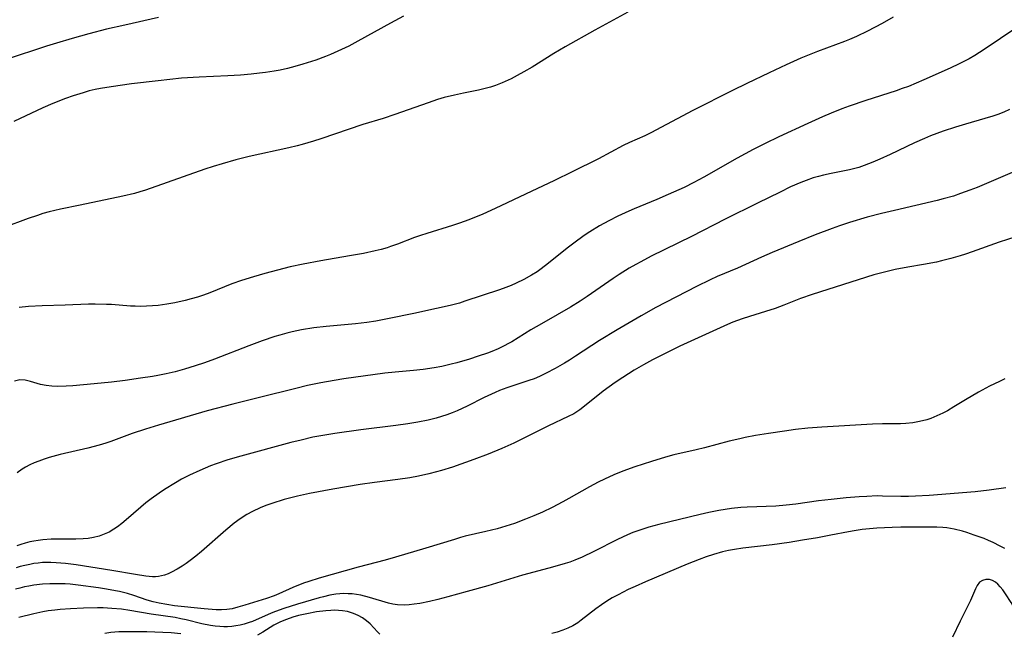
# Model space of a CAD drawing. Units: inches. Extents: x 2066050 to 2071448, y 190495 to 195920.
# Drawn here: x 2070402 to 2070530, y 191278 to 191357 of the extents above; entities that cross this region are included whole.
import ezdxf

# ---------------------------------------------------------------- set-up
doc = ezdxf.new("R2010")
doc.units = ezdxf.units.IN
doc.header["$MEASUREMENT"] = 0
doc.layers.add('c_18_T14S_R19E', color=30, linetype='Continuous')

msp = doc.modelspace()

# ---------------------------------------------------------------- linework, layer by layer
at = {"layer": 'c_18_T14S_R19E'}
for points, elevation in [([(2070452.12, 191357.42), (2070450.44, 191356.53), (2070446.21, 191354.19), (2070445.05, 191353.58), (2070443.65, 191352.91), (2070442.67, 191352.49), (2070442.02, 191352.23), (2070440.79, 191351.77), (2070439.1, 191351.22), (2070438.07, 191350.93), (2070437.13, 191350.69), (2070436.18, 191350.48), (2070435.39, 191350.32), (2070434.27, 191350.15), (2070433.51, 191350.06), (2070432.41, 191349.94), (2070431.05, 191349.83), (2070429.42, 191349.73), (2070425.69, 191349.57), (2070423.42, 191349.41), (2070420.41, 191349.1), (2070416.94, 191348.68), (2070414.3, 191348.31), (2070412.95, 191348.09), (2070412.27, 191347.96), (2070411.49, 191347.77), (2070410.7, 191347.55), (2070409.42, 191347.14), (2070408.43, 191346.78), (2070406.77, 191346.13), (2070405.47, 191345.58), (2070401.73, 191343.82)], 1018), ([(2070515.45, 191357.32), (2070514.01, 191356.51), (2070512.11, 191355.5), (2070510.7, 191354.8), (2070509.81, 191354.41), (2070509.16, 191354.15), (2070505.67, 191352.86), (2070503.52, 191351.99), (2070501.63, 191351.15), (2070499.42, 191350.13), (2070496.51, 191348.74), (2070494.66, 191347.82), (2070489.54, 191345.23), (2070484.09, 191342.36), (2070483.32, 191341.99), (2070481.34, 191341.09), (2070480.53, 191340.7), (2070477.34, 191339), (2070473.95, 191337.3), (2070471.64, 191336.18), (2070467.89, 191334.44), (2070463.99, 191332.57), (2070462.38, 191331.86), (2070460.58, 191331.12), (2070459.35, 191330.67), (2070458.47, 191330.38), (2070455.15, 191329.36), (2070454.32, 191329.09), (2070453.54, 191328.81), (2070451.36, 191327.97), (2070450.46, 191327.65), (2070450.02, 191327.51), (2070449.25, 191327.29), (2070448.47, 191327.1), (2070446.96, 191326.78), (2070445.12, 191326.45), (2070441.43, 191325.83), (2070439.14, 191325.39), (2070437.47, 191325.02), (2070435.84, 191324.61), (2070434.19, 191324.17), (2070432.71, 191323.76), (2070431.18, 191323.27), (2070429.93, 191322.82), (2070427.06, 191321.67), (2070426.24, 191321.37), (2070425.47, 191321.12), (2070424.68, 191320.9), (2070423.89, 191320.7), (2070422.56, 191320.4), (2070421.51, 191320.2), (2070420.39, 191320.04), (2070419.67, 191319.98), (2070418.88, 191319.94), (2070418.16, 191319.92), (2070417.44, 191319.94), (2070416.83, 191319.97), (2070414.38, 191320.15), (2070413.73, 191320.18), (2070412.26, 191320.2), (2070411.4, 191320.19), (2070408.38, 191320.08), (2070405.39, 191320), (2070403.62, 191319.91), (2070402.42, 191319.8)], 1014), ([(2070531.43, 191355.98), (2070527.23, 191353.14), (2070526.02, 191352.37), (2070525.26, 191351.93), (2070524, 191351.28), (2070522.81, 191350.73), (2070519.43, 191349.21), (2070517.41, 191348.36), (2070516.63, 191348.07), (2070515.83, 191347.78), (2070511.92, 191346.55), (2070509.74, 191345.79), (2070508.83, 191345.45), (2070507.45, 191344.9), (2070506.32, 191344.42), (2070504.42, 191343.58), (2070500.66, 191341.85), (2070498.89, 191340.99), (2070497.35, 191340.21), (2070495.26, 191339.08), (2070490.95, 191336.63), (2070489.68, 191335.95), (2070488.4, 191335.3), (2070486.36, 191334.37), (2070484.89, 191333.74), (2070481.96, 191332.54), (2070481.27, 191332.24), (2070479.85, 191331.58), (2070478.67, 191330.99), (2070477.49, 191330.33), (2070476.22, 191329.56), (2070475.47, 191329.07), (2070474.13, 191328.11), (2070473.27, 191327.44), (2070470.88, 191325.51), (2070469.91, 191324.78), (2070469.39, 191324.41), (2070468.69, 191323.97), (2070467.68, 191323.4), (2070466.71, 191322.93), (2070466.04, 191322.64), (2070465.35, 191322.37), (2070464.53, 191322.07), (2070460.05, 191320.58), (2070459.35, 191320.36), (2070458.16, 191320.03), (2070456.41, 191319.63), (2070453.44, 191319.02), (2070450.27, 191318.34), (2070448.53, 191318), (2070447.38, 191317.82), (2070445.93, 191317.65), (2070442.13, 191317.33), (2070440.53, 191317.14), (2070438.95, 191316.88), (2070437.73, 191316.62), (2070437.03, 191316.45), (2070436.13, 191316.21), (2070435.47, 191316.02), (2070433.85, 191315.47), (2070432.1, 191314.83), (2070427.67, 191313.11), (2070426.38, 191312.64), (2070425.19, 191312.24), (2070423.82, 191311.81), (2070422.6, 191311.48), (2070421.44, 191311.21), (2070420.37, 191310.99), (2070419.67, 191310.87), (2070418.11, 191310.63), (2070416.12, 191310.36), (2070414.38, 191310.14), (2070412.12, 191309.9), (2070410.75, 191309.77), (2070409.38, 191309.65), (2070408.48, 191309.6), (2070407.42, 191309.58), (2070406.66, 191309.61), (2070405.93, 191309.69), (2070405.2, 191309.84), (2070403.9, 191310.23), (2070403.2, 191310.38), (2070402.51, 191310.41), (2070401.81, 191310.27)], 1012), ([(2070530.5, 191345.36), (2070529.74, 191345.03), (2070528.97, 191344.74), (2070528.33, 191344.51), (2070527.31, 191344.2), (2070524.82, 191343.5), (2070523.52, 191343.11), (2070521.91, 191342.58), (2070520.29, 191341.97), (2070519.48, 191341.64), (2070518.21, 191341.07), (2070515.07, 191339.56), (2070513.73, 191338.94), (2070512.83, 191338.56), (2070511.68, 191338.12), (2070510.99, 191337.89), (2070510.3, 191337.7), (2070509.81, 191337.58), (2070507.43, 191337.12), (2070506.45, 191336.9), (2070505.78, 191336.73), (2070505.12, 191336.53), (2070504.18, 191336.21), (2070503.51, 191335.95), (2070502.16, 191335.36), (2070500.82, 191334.71), (2070497.92, 191333.25), (2070493.72, 191331.18), (2070489.37, 191328.96), (2070484.17, 191326.4), (2070482.8, 191325.7), (2070482.16, 191325.35), (2070481.31, 191324.86), (2070480, 191324.04), (2070479.25, 191323.55), (2070475.88, 191321.22), (2070474.98, 191320.62), (2070473.74, 191319.83), (2070472.01, 191318.82), (2070469.96, 191317.69), (2070468.58, 191316.9), (2070466.12, 191315.36), (2070465.62, 191315.07), (2070465.21, 191314.85), (2070464.37, 191314.45), (2070463.55, 191314.1), (2070462.97, 191313.88), (2070461.8, 191313.47), (2070460.66, 191313.1), (2070459, 191312.62), (2070458.3, 191312.44), (2070457.1, 191312.17), (2070456.07, 191311.99), (2070454.65, 191311.78), (2070453.42, 191311.64), (2070451.03, 191311.42), (2070449.71, 191311.28), (2070444.42, 191310.55), (2070443.16, 191310.35), (2070441.43, 191310.04), (2070439.71, 191309.68), (2070438.21, 191309.33), (2070433.51, 191308.14), (2070430.07, 191307.29), (2070426.75, 191306.41), (2070420.42, 191304.58), (2070418.76, 191304.07), (2070417.02, 191303.48), (2070414.29, 191302.48), (2070413.61, 191302.24), (2070412.77, 191301.97), (2070411.32, 191301.58), (2070407.72, 191300.77), (2070406.32, 191300.39), (2070405.64, 191300.17), (2070404.96, 191299.93), (2070404.37, 191299.7), (2070403.79, 191299.43), (2070403.22, 191299.14), (2070402.8, 191298.88), (2070402.16, 191298.43)], 1010), ([(2070531.44, 191337.5), (2070526.29, 191335.31), (2070525.37, 191334.94), (2070524.16, 191334.5), (2070523.23, 191334.19), (2070521.91, 191333.81), (2070521.14, 191333.61), (2070515.62, 191332.34), (2070513.96, 191331.94), (2070512.08, 191331.44), (2070509.78, 191330.76), (2070508.49, 191330.33), (2070507.54, 191330), (2070505.37, 191329.19), (2070503.25, 191328.33), (2070499.79, 191326.87), (2070498.43, 191326.28), (2070495.33, 191324.88), (2070492.7, 191323.78), (2070491.77, 191323.36), (2070490.03, 191322.5), (2070484.75, 191319.78), (2070482.84, 191318.72), (2070479.74, 191316.91), (2070477.46, 191315.5), (2070474.35, 191313.47), (2070473.6, 191312.99), (2070472.94, 191312.59), (2070471.74, 191311.89), (2070470.59, 191311.28), (2070469.7, 191310.86), (2070469.03, 191310.58), (2070468.34, 191310.33), (2070465.5, 191309.38), (2070464.54, 191309.03), (2070463.96, 191308.79), (2070462.54, 191308.14), (2070460.34, 191307.02), (2070459.08, 191306.43), (2070458.41, 191306.16), (2070457.73, 191305.91), (2070457.03, 191305.68), (2070456.34, 191305.48), (2070455.3, 191305.23), (2070453.98, 191304.97), (2070452.68, 191304.75), (2070451.14, 191304.52), (2070446.59, 191303.95), (2070443.24, 191303.49), (2070441.67, 191303.24), (2070440.4, 191303), (2070438.89, 191302.65), (2070437.57, 191302.31), (2070431.09, 191300.55), (2070429.42, 191300.07), (2070427.9, 191299.58), (2070427.17, 191299.31), (2070426.46, 191299.03), (2070425.77, 191298.73), (2070424.46, 191298.11), (2070423.43, 191297.57), (2070422.62, 191297.11), (2070421.23, 191296.27), (2070420.52, 191295.8), (2070419.47, 191295.03), (2070418.81, 191294.51), (2070418.16, 191293.98), (2070416.27, 191292.34), (2070415.71, 191291.88), (2070415.14, 191291.45), (2070414.67, 191291.12), (2070414.07, 191290.76), (2070413.43, 191290.46), (2070412.77, 191290.22), (2070412.03, 191290.03), (2070411.35, 191289.93), (2070410.69, 191289.87), (2070409.73, 191289.85), (2070407.38, 191289.85), (2070406.56, 191289.82), (2070405.48, 191289.74), (2070404.89, 191289.67), (2070404.3, 191289.58), (2070403.8, 191289.47), (2070403.2, 191289.33), (2070402.62, 191289.15), (2070402.11, 191288.97)], 1008), ([(2070532.38, 191329.25), (2070529.15, 191328.21), (2070525.65, 191326.98), (2070524.8, 191326.69), (2070524.1, 191326.47), (2070522.89, 191326.12), (2070521.71, 191325.81), (2070521.04, 191325.66), (2070519.38, 191325.32), (2070517.34, 191324.99), (2070515.72, 191324.69), (2070514.32, 191324.36), (2070512.96, 191323.99), (2070504.97, 191321.48), (2070503.46, 191320.93), (2070501.33, 191320.07), (2070500.19, 191319.65), (2070498.94, 191319.26), (2070496.85, 191318.62), (2070495.94, 191318.33), (2070495.3, 191318.1), (2070494.73, 191317.88), (2070494.02, 191317.57), (2070487.88, 191314.79), (2070486.47, 191314.11), (2070484.31, 191313), (2070483.17, 191312.37), (2070481.97, 191311.66), (2070480.47, 191310.72), (2070479.49, 191310.07), (2070478.71, 191309.52), (2070477.94, 191308.95), (2070475.54, 191307.01), (2070474.93, 191306.56), (2070474.13, 191306.05), (2070473.43, 191305.67), (2070470.89, 191304.47), (2070466.39, 191302.25), (2070464.82, 191301.55), (2070463.08, 191300.84), (2070461.21, 191300.13), (2070458.44, 191299.16), (2070457.04, 191298.71), (2070456.37, 191298.52), (2070455.42, 191298.27), (2070454.08, 191297.97), (2070452.93, 191297.75), (2070451.4, 191297.53), (2070448.37, 191297.16), (2070446.5, 191296.9), (2070443, 191296.31), (2070439.98, 191295.75), (2070438.41, 191295.41), (2070436.71, 191294.97), (2070435.09, 191294.46), (2070434.34, 191294.19), (2070433.6, 191293.9), (2070432.6, 191293.43), (2070431.87, 191293.02), (2070431.01, 191292.45), (2070430.24, 191291.89), (2070429.15, 191291.01), (2070426, 191288.24), (2070425.27, 191287.65), (2070424.53, 191287.08), (2070424, 191286.7), (2070423.48, 191286.34), (2070422.86, 191285.95), (2070422.13, 191285.55), (2070421.67, 191285.34), (2070421.21, 191285.17), (2070420.46, 191285), (2070420.06, 191284.98), (2070419.65, 191284.98), (2070418.82, 191285.05), (2070417.48, 191285.25), (2070414.4, 191285.79), (2070409.77, 191286.5), (2070408.41, 191286.69), (2070407.8, 191286.75), (2070407.19, 191286.79), (2070406.51, 191286.82), (2070405.98, 191286.82), (2070405.45, 191286.8), (2070404.87, 191286.75), (2070404.31, 191286.68), (2070403.78, 191286.58), (2070403.16, 191286.45), (2070402.56, 191286.28), (2070402.04, 191286.11)], 1006)]:
    msp.add_lwpolyline(points, dxfattribs=dict(at, elevation=elevation))
for points in [[(2070481.13, 191357.96, 1016), (2070476.85, 191355.64, 1016), (2070473.02, 191353.48, 1016), (2070471.55, 191352.62, 1016), (2070468.76, 191350.85, 1016), (2070467.7, 191350.23, 1016), (2070466.83, 191349.75, 1016), (2070466.06, 191349.36, 1016), (2070465.28, 191348.99, 1016), (2070464.89, 191348.82, 1016), (2070464.01, 191348.48, 1016), (2070463.36, 191348.27, 1016), (2070462.35, 191347.99, 1016), (2070461.81, 191347.86, 1016), (2070459.89, 191347.48, 1016), (2070458.7, 191347.23, 1016), (2070457.39, 191346.91, 1016), (2070456.51, 191346.65, 1016), (2070455.31, 191346.24, 1016), (2070451.01, 191344.71, 1016), (2070449.51, 191344.23, 1016), (2070446.86, 191343.43, 1016), (2070441.42, 191341.59, 1016), (2070440.48, 191341.29, 1016), (2070439, 191340.84, 1016), (2070438.36, 191340.67, 1016), (2070437.29, 191340.4, 1016), (2070432.15, 191339.31, 1016), (2070430.46, 191338.88, 1016), (2070428.69, 191338.37, 1016), (2070427.51, 191338.01, 1016), (2070426.45, 191337.66, 1016), (2070418.75, 191334.96, 1016), (2070418.04, 191334.73, 1016), (2070417.32, 191334.52, 1016), (2070415.82, 191334.16, 1016), (2070410.32, 191333.02, 1016), (2070407.78, 191332.48, 1016), (2070406.29, 191332.13, 1016), (2070405.5, 191331.91, 1016), (2070404.78, 191331.68, 1016), (2070403.6, 191331.28, 1016), (2070400.34, 191330.08, 1016)], [(2070420.44, 191357.27, 1020), (2070416.07, 191356.29, 1020), (2070413.7, 191355.74, 1020), (2070411.42, 191355.16, 1020), (2070409.28, 191354.57, 1020), (2070407.23, 191353.97, 1020), (2070405.96, 191353.57, 1020), (2070400.72, 191351.84, 1020)], [(2070529.91, 191310.57, 1004), (2070529.18, 191310.23, 1004), (2070527.91, 191309.6, 1004), (2070526.5, 191308.83, 1004), (2070524.8, 191307.84, 1004), (2070523.29, 191306.92, 1004), (2070522.47, 191306.43, 1004), (2070521.88, 191306.12, 1004), (2070521.11, 191305.76, 1004), (2070520.32, 191305.45, 1004), (2070519.79, 191305.27, 1004), (2070519.26, 191305.12, 1004), (2070518.63, 191304.98, 1004), (2070517.99, 191304.88, 1004), (2070517.09, 191304.79, 1004), (2070516.41, 191304.76, 1004), (2070515.76, 191304.75, 1004), (2070514.06, 191304.74, 1004), (2070512.76, 191304.71, 1004), (2070506.22, 191304.33, 1004), (2070504.43, 191304.17, 1004), (2070502.81, 191303.99, 1004), (2070501.41, 191303.8, 1004), (2070499.33, 191303.49, 1004), (2070497.65, 191303.22, 1004), (2070496.31, 191302.97, 1004), (2070495.6, 191302.82, 1004), (2070494.25, 191302.5, 1004), (2070491.07, 191301.65, 1004), (2070489.98, 191301.39, 1004), (2070487.1, 191300.72, 1004), (2070486, 191300.44, 1004), (2070484.21, 191299.89, 1004), (2070482.06, 191299.19, 1004), (2070480.47, 191298.62, 1004), (2070479.34, 191298.16, 1004), (2070478.12, 191297.61, 1004), (2070477.29, 191297.19, 1004), (2070476.19, 191296.59, 1004), (2070473.52, 191295.08, 1004), (2070472.74, 191294.65, 1004), (2070471.33, 191293.92, 1004), (2070470.1, 191293.34, 1004), (2070468.96, 191292.84, 1004), (2070467.9, 191292.41, 1004), (2070466.47, 191291.87, 1004), (2070465.35, 191291.5, 1004), (2070464.23, 191291.18, 1004), (2070462.79, 191290.83, 1004), (2070460.11, 191290.21, 1004), (2070459.49, 191290.04, 1004), (2070458.71, 191289.81, 1004), (2070455.01, 191288.65, 1004), (2070451.11, 191287.51, 1004), (2070449.76, 191287.14, 1004), (2070446.26, 191286.23, 1004), (2070441.21, 191284.81, 1004), (2070439.86, 191284.38, 1004), (2070439.19, 191284.15, 1004), (2070437.82, 191283.6, 1004), (2070435.99, 191282.78, 1004), (2070435.39, 191282.53, 1004), (2070434.4, 191282.17, 1004), (2070431.61, 191281.29, 1004), (2070430.7, 191281.03, 1004), (2070429.98, 191280.85, 1004), (2070429.26, 191280.73, 1004), (2070428.59, 191280.68, 1004), (2070427.91, 191280.7, 1004), (2070426.34, 191280.82, 1004), (2070422.51, 191281.23, 1004), (2070421.5, 191281.37, 1004), (2070420.54, 191281.55, 1004), (2070419.74, 191281.75, 1004), (2070418.99, 191281.97, 1004), (2070417.26, 191282.55, 1004), (2070416.41, 191282.8, 1004), (2070415.41, 191283.05, 1004), (2070414.89, 191283.16, 1004), (2070413.71, 191283.38, 1004), (2070412.7, 191283.53, 1004), (2070410.05, 191283.88, 1004), (2070409, 191284, 1004), (2070408.38, 191284.05, 1004), (2070407.46, 191284.08, 1004), (2070406.93, 191284.08, 1004), (2070406.4, 191284.07, 1004), (2070405.43, 191284.01, 1004), (2070404.3, 191283.88, 1004), (2070403.67, 191283.77, 1004), (2070403.09, 191283.66, 1004), (2070402.52, 191283.51, 1004), (2070401.94, 191283.35, 1004)], [(2070530.02, 191296.47, 1002), (2070527.88, 191296.16, 1002), (2070526.05, 191295.95, 1002), (2070520.09, 191295.48, 1002), (2070518.32, 191295.38, 1002), (2070517.42, 191295.36, 1002), (2070516.43, 191295.36, 1002), (2070514.07, 191295.41, 1002), (2070513.4, 191295.42, 1002), (2070512.03, 191295.37, 1002), (2070511.05, 191295.3, 1002), (2070509.38, 191295.17, 1002), (2070507.42, 191294.97, 1002), (2070505.78, 191294.77, 1002), (2070502.87, 191294.35, 1002), (2070501.62, 191294.21, 1002), (2070500.26, 191294.11, 1002), (2070496.56, 191293.98, 1002), (2070495.73, 191293.93, 1002), (2070494.53, 191293.8, 1002), (2070493.72, 191293.69, 1002), (2070492.92, 191293.56, 1002), (2070491.59, 191293.29, 1002), (2070490.51, 191293.04, 1002), (2070485.15, 191291.71, 1002), (2070483.85, 191291.37, 1002), (2070483.22, 191291.18, 1002), (2070482.54, 191290.95, 1002), (2070481.8, 191290.68, 1002), (2070481.08, 191290.39, 1002), (2070479.8, 191289.8, 1002), (2070476.73, 191288.24, 1002), (2070475.21, 191287.51, 1002), (2070474.26, 191287.1, 1002), (2070473.65, 191286.88, 1002), (2070473.03, 191286.67, 1002), (2070471.39, 191286.2, 1002), (2070468.99, 191285.58, 1002), (2070467.51, 191285.17, 1002), (2070463.01, 191283.8, 1002), (2070460.35, 191283.05, 1002), (2070457.86, 191282.38, 1002), (2070456.55, 191282.04, 1002), (2070455.49, 191281.78, 1002), (2070454.22, 191281.53, 1002), (2070453.49, 191281.42, 1002), (2070452.86, 191281.35, 1002), (2070452.24, 191281.32, 1002), (2070451.35, 191281.34, 1002), (2070450.73, 191281.42, 1002), (2070450.18, 191281.55, 1002), (2070447.72, 191282.31, 1002), (2070446.61, 191282.58, 1002), (2070446.05, 191282.67, 1002), (2070445.48, 191282.75, 1002), (2070444.95, 191282.78, 1002), (2070444.41, 191282.79, 1002), (2070443.9, 191282.77, 1002), (2070443.39, 191282.71, 1002), (2070442.59, 191282.58, 1002), (2070441.79, 191282.4, 1002), (2070441.23, 191282.26, 1002), (2070438.42, 191281.44, 1002), (2070436.63, 191280.88, 1002), (2070435.57, 191280.5, 1002), (2070435, 191280.27, 1002), (2070432.58, 191279.21, 1002), (2070432.17, 191279.05, 1002), (2070431.52, 191278.84, 1002), (2070430.98, 191278.71, 1002), (2070430.43, 191278.61, 1002), (2070429.91, 191278.54, 1002), (2070429.37, 191278.51, 1002), (2070428.88, 191278.51, 1002), (2070428.39, 191278.54, 1002), (2070427.78, 191278.6, 1002), (2070427.17, 191278.69, 1002), (2070426.05, 191278.91, 1002), (2070424, 191279.41, 1002), (2070423.34, 191279.55, 1002), (2070422.6, 191279.69, 1002), (2070419.49, 191280.16, 1002), (2070416.73, 191280.62, 1002), (2070415.64, 191280.77, 1002), (2070414.39, 191280.89, 1002), (2070413.29, 191280.94, 1002), (2070412.54, 191280.95, 1002), (2070410.75, 191280.93, 1002), (2070409.05, 191280.85, 1002), (2070407.73, 191280.74, 1002), (2070407.05, 191280.67, 1002), (2070406.16, 191280.55, 1002), (2070405.48, 191280.43, 1002), (2070404.31, 191280.18, 1002), (2070402.37, 191279.7, 1002)], [(2070529.9, 191288.63, 1000), (2070529.3, 191288.95, 1000), (2070528.38, 191289.39, 1000), (2070527.79, 191289.65, 1000), (2070527.2, 191289.9, 1000), (2070525.94, 191290.36, 1000), (2070524.97, 191290.68, 1000), (2070524.41, 191290.85, 1000), (2070523.35, 191291.11, 1000), (2070522.86, 191291.21, 1000), (2070522.38, 191291.28, 1000), (2070521.87, 191291.34, 1000), (2070521.1, 191291.38, 1000), (2070519.56, 191291.4, 1000), (2070516.42, 191291.39, 1000), (2070515.31, 191291.36, 1000), (2070513.35, 191291.25, 1000), (2070512.39, 191291.17, 1000), (2070511.43, 191291.07, 1000), (2070510.42, 191290.93, 1000), (2070509.67, 191290.8, 1000), (2070507.37, 191290.34, 1000), (2070505.65, 191290.01, 1000), (2070503.73, 191289.69, 1000), (2070502.02, 191289.41, 1000), (2070499.8, 191289.1, 1000), (2070495.99, 191288.66, 1000), (2070494.92, 191288.5, 1000), (2070494.15, 191288.36, 1000), (2070493.38, 191288.19, 1000), (2070492.21, 191287.87, 1000), (2070491.28, 191287.56, 1000), (2070490.35, 191287.21, 1000), (2070488.81, 191286.59, 1000), (2070483.43, 191284.33, 1000), (2070482.07, 191283.73, 1000), (2070481.18, 191283.31, 1000), (2070479.88, 191282.65, 1000), (2070479.13, 191282.24, 1000), (2070478.4, 191281.8, 1000), (2070477.73, 191281.35, 1000), (2070477, 191280.82, 1000), (2070475.12, 191279.35, 1000), (2070474.67, 191279.03, 1000), (2070474.01, 191278.63, 1000), (2070473.37, 191278.32, 1000), (2070472.71, 191278.05, 1000), (2070472.01, 191277.83, 1000), (2070471.32, 191277.64, 1000)], [(2070532.92, 191276.96, 998), (2070531.98, 191279.15, 998), (2070531.4, 191280.37, 998), (2070531.07, 191281, 998), (2070530.7, 191281.65, 998), (2070529.99, 191282.77, 998), (2070529.62, 191283.28, 998), (2070529.3, 191283.68, 998), (2070528.99, 191284.01, 998), (2070528.67, 191284.28, 998), (2070528.28, 191284.49, 998), (2070527.91, 191284.61, 998), (2070527.44, 191284.63, 998), (2070527.01, 191284.51, 998), (2070526.63, 191284.26, 998), (2070526.32, 191283.85, 998), (2070526.09, 191283.42, 998), (2070525.43, 191281.91, 998), (2070524.11, 191279.24, 998), (2070523.12, 191277.16, 998)], [(2070449.07, 191277.57, 1000), (2070448.77, 191277.86, 1000), (2070447.81, 191278.88, 1000), (2070447.35, 191279.29, 1000), (2070446.82, 191279.66, 1000), (2070446.26, 191279.97, 1000), (2070445.67, 191280.23, 1000), (2070444.89, 191280.47, 1000), (2070444.25, 191280.59, 1000), (2070443.71, 191280.63, 1000), (2070443.15, 191280.64, 1000), (2070442.71, 191280.63, 1000), (2070442.06, 191280.58, 1000), (2070440.86, 191280.42, 1000), (2070439.61, 191280.2, 1000), (2070438.55, 191279.95, 1000), (2070437.81, 191279.74, 1000), (2070436.99, 191279.46, 1000), (2070436.2, 191279.13, 1000), (2070435.85, 191278.96, 1000), (2070435.37, 191278.71, 1000), (2070433.95, 191277.82, 1000), (2070433.23, 191277.42, 1000)], [(2070423.32, 191277.59, 1000), (2070422.08, 191277.71, 1000), (2070420.99, 191277.78, 1000), (2070418.92, 191277.84, 1000), (2070415.99, 191277.87, 1000), (2070415.31, 191277.86, 1000), (2070414.8, 191277.83, 1000), (2070414.29, 191277.78, 1000), (2070413.49, 191277.64, 1000)]]:
    msp.add_polyline3d(points, dxfattribs=at)

doc.saveas('drawing.dxf')
